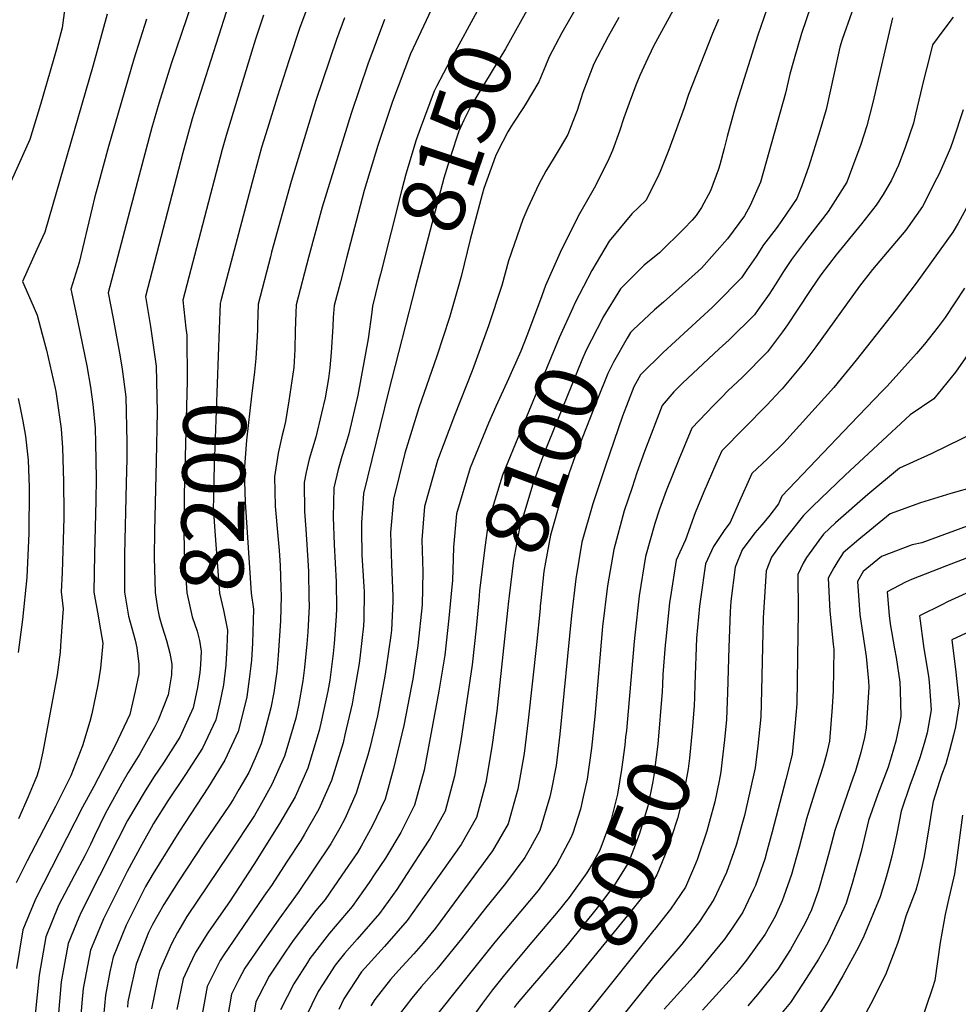
# Model space of a CAD drawing. Units: inches. Extents: x 2496549 to 2501963, y 1473545 to 1480949.
# Drawn here: x 2497615 to 2498046, y 1477724 to 1478175 of the extents above; entities that cross this region are included whole.
import ezdxf
from ezdxf.enums import TextEntityAlignment as Align

# ---------------------------------------------------------------- set-up
doc = ezdxf.new("R2010")
doc.units = ezdxf.units.IN
doc.header["$MEASUREMENT"] = 0
doc.layers.add('tile_2917_06_contour_10ft', color=233, linetype='Continuous')
doc.styles.add('Arial', font='arial.ttf')

msp = doc.modelspace()

# ---------------------------------------------------------------- linework, layer by layer
at = {"layer": 'tile_2917_06_contour_10ft'}
for points, elevation in [([(2497881.92, 1478201.08), (2497863.8, 1478169.17), (2497857.98, 1478158.14), (2497856.28, 1478154.15), (2497853.16, 1478146.8), (2497846.88, 1478136.22), (2497845.77, 1478134.51), (2497841.65, 1478128.2)], 8140), ([(2497638.15, 1478199.22), (2497634.48, 1478171.52), (2497631.91, 1478161.7), (2497630.71, 1478157.39), (2497624.6, 1478136.38), (2497619.65, 1478120.25), (2497611, 1478100.96)], 8260), ([(2497698.92, 1478197.32), (2497684.53, 1478155.04), (2497678.8, 1478136.76), (2497675.7, 1478125.86), (2497669.84, 1478104), (2497655.56, 1478050.01), (2497657.92, 1478038.26), (2497661.18, 1478020.62), (2497662.03, 1478014.91), (2497663.74, 1478002.27), (2497664.24, 1477981.49), (2497664.15, 1477973.85), (2497663.93, 1477962.65), (2497663.07, 1477930), (2497663.08, 1477912.64), (2497664.97, 1477901.64), (2497668, 1477890.7), (2497668.72, 1477887.22), (2497669.74, 1477879.73), (2497669.6, 1477875.22), (2497668.01, 1477867.3), (2497665.48, 1477856.56), (2497658.67, 1477841.99), (2497648.98, 1477823.51), (2497643.87, 1477814.14), (2497622.34, 1477772.17), (2497620.41, 1477767.42), (2497616.5, 1477757.77), (2497613.62, 1477740.13)], 8230), ([(2497830.97, 1478190.03), (2497827.67, 1478184.31), (2497811.02, 1478153.62), (2497806.22, 1478144.6), (2497805.1, 1478142.41), (2497798.69, 1478125.23), (2497796.98, 1478120.17), (2497792.24, 1478104.43), (2497790.35, 1478097.37), (2497780.49, 1478058.56)], 8160), ([(2497805.08, 1478182.3), (2497794.27, 1478159.65), (2497785.98, 1478137.68), (2497779.25, 1478117.54), (2497773.09, 1478096.85), (2497764.94, 1478065.9), (2497762.13, 1478055.01), (2497759.33, 1478044.11), (2497758.9, 1478038.67), (2497758.6, 1478034.61), (2497757.93, 1478022.54), (2497757.32, 1478015.62), (2497756.76, 1478010.75), (2497755.1, 1478001.81), (2497753.55, 1477994.85), (2497750.82, 1477983.85), (2497747.81, 1477973.72), (2497746.48, 1477967.73), (2497745.55, 1477963.05), (2497745.63, 1477949.63), (2497746.35, 1477941.65), (2497747.32, 1477924.92), (2497747.47, 1477922.03), (2497747.7, 1477910.16), (2497747.75, 1477906.22), (2497747.14, 1477894.54), (2497746.69, 1477888.98), (2497745.68, 1477878.16), (2497744.91, 1477872), (2497742.9, 1477860.69), (2497741.67, 1477854.96), (2497737.61, 1477841.05), (2497736.56, 1477837.54), (2497730.73, 1477824.41), (2497725.18, 1477814.54), (2497722.7, 1477810.33), (2497710.94, 1477792.48), (2497691.72, 1477763.92), (2497687.41, 1477756.6), (2497684.58, 1477751.47), (2497679.12, 1477738.86), (2497678.13, 1477734.22), (2497675.55, 1477721.63)], 8170), ([(2497849.96, 1478183.63), (2497837.84, 1478161.94), (2497824.69, 1478140.2), (2497822.16, 1478135.88), (2497818.74, 1478129.19), (2497816.55, 1478124.19), (2497812.61, 1478112.49), (2497809.57, 1478102.62), (2497804.07, 1478081.64), (2497796.67, 1478053.11)], 8150), ([(2497959.23, 1478184.05), (2497953.7, 1478168.17), (2497943.91, 1478137.12), (2497942.64, 1478132.81), (2497939.55, 1478121.64), (2497938.25, 1478116.2), (2497936.22, 1478108.7), (2497935.6, 1478106.72), (2497931.87, 1478096.78), (2497927.74, 1478089.17), (2497925.42, 1478085.47), (2497923.5, 1478083.38), (2497919.65, 1478079.28), (2497908.53, 1478068.39), (2497901.47, 1478062.71), (2497890.59, 1478051.84), (2497882.58, 1478038.59), (2497882.36, 1478038.16)], 8100), ([(2497655.12, 1478177.76), (2497648.74, 1478154.47), (2497626.53, 1478077.74), (2497622.92, 1478069.89), (2497616.37, 1478055.22), (2497621.15, 1478044.08), (2497623.06, 1478039.68), (2497625.37, 1478031.06), (2497627.33, 1478023.7), (2497631.14, 1478006.94), (2497631.52, 1478004.72), (2497634.02, 1477987.62), (2497634.64, 1477978.86), (2497634.99, 1477968.67), (2497635.12, 1477963.35), (2497635.24, 1477949.14), (2497635.21, 1477946.79), (2497634.51, 1477921.67), (2497634.06, 1477912.87), (2497634.91, 1477905.01), (2497634.67, 1477901.28), (2497633.77, 1477888.1), (2497633.53, 1477885.11), (2497632.16, 1477874.81), (2497625.62, 1477839.43), (2497623.95, 1477831.8), (2497622.81, 1477828.33), (2497621.92, 1477826.12), (2497618.86, 1477818.89), (2497614.44, 1477808.75)], 8250), ([(2497709.71, 1478178.65), (2497695.69, 1478134.63), (2497694.21, 1478129.73), (2497689.93, 1478114.18), (2497672.67, 1478048.34), (2497674.96, 1478034.6), (2497677.56, 1478016.3), (2497678.01, 1477995.46), (2497677.62, 1477972.84), (2497676.84, 1477940.77), (2497676.78, 1477928.64), (2497677.13, 1477912.53), (2497678.3, 1477905.4), (2497678.97, 1477901.57), (2497680.26, 1477897.26)], 8220), ([(2497726.9, 1478177.28), (2497723.19, 1478166.29), (2497721.91, 1478162.39), (2497709.68, 1478122.11), (2497707.88, 1478115.66), (2497689.78, 1478046.66), (2497691.29, 1478033.8)], 8210), ([(2497746.64, 1478179.79), (2497743.61, 1478171.72), (2497738.64, 1478156.82), (2497733.17, 1478139.72), (2497728.67, 1478125.41), (2497725.99, 1478116.57), (2497721.67, 1478100.68), (2497709.87, 1478056.23), (2497707.24, 1478046.33), (2497706.91, 1478045.06), (2497706.5, 1478033.52)], 8200), ([(2497996.72, 1478178.75), (2497992.31, 1478166.23), (2497991.26, 1478162.58), (2497988.7, 1478150.7), (2497985.04, 1478134.01), (2497982.15, 1478124.3), (2497977.1, 1478108.04), (2497973.79, 1478099.1), (2497971.58, 1478093.26), (2497964.68, 1478083.12), (2497962.04, 1478079.5), (2497956.23, 1478072.04), (2497952.82, 1478066.65), (2497948.64, 1478060.51), (2497946.11, 1478056.91), (2497934.56, 1478045.07), (2497932.85, 1478043.44), (2497910.2, 1478022.59), (2497899.88, 1478012.41), (2497896.74, 1478006.81), (2497891.61, 1477993.39), (2497883.79, 1477970.7), (2497877.94, 1477953.23), (2497872.98, 1477935.56), (2497870.23, 1477918.84), (2497868.16, 1477901.96), (2497862.85, 1477847.55), (2497861.12, 1477833.21), (2497858.89, 1477821.5), (2497858.28, 1477818.77), (2497853.63, 1477803.45), (2497849.28, 1477795.35), (2497846.81, 1477791.05), (2497837.94, 1477779.07), (2497828.65, 1477767.79), (2497817.73, 1477753.64), (2497806.43, 1477739.75), (2497799.16, 1477731.68), (2497794.91, 1477726.53), (2497789.75, 1477719.75)], 8080), ([(2497915.77, 1478181.29), (2497905.79, 1478163.12), (2497904.72, 1478160.88), (2497903.22, 1478157.68), (2497899.52, 1478149.68), (2497897.64, 1478145.17), (2497894.57, 1478136.99), (2497892.22, 1478130.17), (2497890.24, 1478124.06), (2497886.96, 1478115.26), (2497885.32, 1478111.36), (2497879.3, 1478099.32), (2497879.17, 1478099.11), (2497871.25, 1478085.14), (2497869.94, 1478082.57), (2497863.52, 1478069.88), (2497861.68, 1478065.75), (2497856.21, 1478053.39), (2497854.52, 1478048.6), (2497847.94, 1478031.02), (2497844.98, 1478023.29), (2497839.28, 1478010.59), (2497833.52, 1477997.77), (2497830.09, 1477990.24), (2497821.73, 1477969.69), (2497815.45, 1477948.68), (2497814.1, 1477933.34), (2497813.9, 1477927.94)], 8120), ([(2497977.98, 1478181.4), (2497973.7, 1478168.86), (2497970, 1478156.23), (2497968.28, 1478150.23), (2497966.33, 1478141.49), (2497954.9, 1478100.74), (2497950.17, 1478090.07), (2497947.47, 1478085.33), (2497939.81, 1478074.77), (2497927.83, 1478061.24), (2497917.45, 1478051.98), (2497910.44, 1478045.77), (2497906.3, 1478042.23), (2497896.5, 1478032.98)], 8090), ([(2497673.26, 1478175.46), (2497667.38, 1478157.21), (2497655.73, 1478117.08), (2497650.84, 1478099.09), (2497649.38, 1478093.55), (2497648.32, 1478088.96), (2497642.3, 1478063.94), (2497641.58, 1478061.41), (2497638.45, 1478051.69), (2497640.68, 1478041.71), (2497645.82, 1478016.5), (2497647.5, 1478006.74), (2497648.56, 1477998.99), (2497649.61, 1477987.94), (2497649.76, 1477981.12), (2497650.03, 1477964.81), (2497649.95, 1477954.72), (2497649.3, 1477930.1), (2497648.99, 1477912.75), (2497650.94, 1477901.78), (2497651.65, 1477898.05), (2497653.22, 1477889.29), (2497652.14, 1477877.89), (2497650.85, 1477870.24), (2497648.12, 1477856.93), (2497647.16, 1477853.42), (2497643.8, 1477842.24), (2497638.49, 1477828.5), (2497631.45, 1477814.46), (2497618.39, 1477789.51), (2497613.34, 1477779.34)], 8240), ([(2497782.38, 1478175.37), (2497774.73, 1478154.83), (2497767.06, 1478132.25), (2497753.79, 1478089.22), (2497747.54, 1478066.22), (2497741.85, 1478044.43), (2497741.66, 1478040.87), (2497741.36, 1478032.52), (2497741.2, 1478024.06), (2497740.82, 1478015.77), (2497738.54, 1478000.48), (2497736.97, 1477991.02), (2497735.99, 1477987.06), (2497735.38, 1477984.63), (2497733.6, 1477976.4), (2497731.93, 1477965.62), (2497732.2, 1477952.16), (2497733.41, 1477938.53), (2497734.05, 1477931.79), (2497734.44, 1477924.93), (2497734.83, 1477914.9), (2497734.91, 1477910.83), (2497734.61, 1477899.57), (2497733.64, 1477883.57), (2497732.96, 1477876.3), (2497731.56, 1477866.69), (2497730.3, 1477859.63), (2497727.21, 1477847.95), (2497725.82, 1477843.18), (2497723, 1477836.6), (2497720.09, 1477829.99), (2497715.62, 1477822.22), (2497712.9, 1477817.57), (2497711.2, 1477815.01), (2497699.45, 1477797.68), (2497687.69, 1477779.9), (2497681.08, 1477769.51), (2497675.91, 1477760.28), (2497674.07, 1477756.59), (2497668.43, 1477742.14), (2497665.22, 1477727.63), (2497664.64, 1477724.79), (2497664.41, 1477722.35)], 8180), ([(2497889.95, 1478176.18), (2497885.03, 1478167.59), (2497878.46, 1478154.95), (2497873.33, 1478141.81), (2497870.71, 1478133.66), (2497868.83, 1478128.57), (2497866.52, 1478122.54), (2497862.99, 1478116.65), (2497860.2, 1478112.03), (2497856.38, 1478105.83), (2497853.22, 1478099.81), (2497848.18, 1478088.98), (2497845.79, 1478083.66), (2497839.34, 1478064.66), (2497836.23, 1478053.39), (2497830.08, 1478034.86), (2497822.55, 1478014.25), (2497814.44, 1477993.76), (2497806.72, 1477973.12), (2497800.77, 1477952.03), (2497799.48, 1477936.68), (2497799.9, 1477922.06), (2497799.69, 1477906.83), (2497797.7, 1477888.26), (2497795.32, 1477872.75), (2497794.83, 1477869.77), (2497791.29, 1477851.53), (2497786.5, 1477831.77), (2497782.67, 1477817.75), (2497776.74, 1477805.42), (2497771.71, 1477796.27), (2497770.02, 1477793.35), (2497762.85, 1477782.84), (2497755.12, 1477771.75), (2497750.89, 1477766.74), (2497740.44, 1477752.86), (2497737.07, 1477747.99), (2497729.53, 1477736.61), (2497724.7, 1477727.46), (2497723.32, 1477724.81), (2497720.54, 1477707.59)], 8130), ([(2497764.07, 1478176.16), (2497760.34, 1478166.15), (2497750.85, 1478138.19), (2497739.5, 1478101.09), (2497730.61, 1478068.69), (2497730.04, 1478066.54), (2497724.38, 1478044.74), (2497724.11, 1478035.24), (2497724.07, 1478033.19)], 8190), ([(2498015.46, 1478176.1), (2498006.36, 1478137.32), (2498003.68, 1478126.57), (2498000.74, 1478117.6), (2497998.19, 1478110.61), (2497994.42, 1478100.77), (2497985.88, 1478087.34), (2497977.51, 1478076.4), (2497975, 1478073.15), (2497969.06, 1478065.31), (2497965.41, 1478059.71), (2497961.62, 1478053.7), (2497958.89, 1478049.4), (2497953.85, 1478042.26), (2497952.1, 1478039.88), (2497940.43, 1478028.41), (2497935.9, 1478024.32), (2497928.58, 1478017.43), (2497919.14, 1478008.47), (2497916.81, 1478006.24), (2497915.17, 1478004.56), (2497909.71, 1477998.24), (2497901.6, 1477977.25), (2497898.16, 1477967.42), (2497895.95, 1477960.77), (2497892.4, 1477949.93), (2497887.61, 1477932.22), (2497884.75, 1477915.59), (2497882.43, 1477896.93), (2497878.92, 1477855.61), (2497877.34, 1477841.2), (2497875.32, 1477826.98), (2497873.57, 1477818.77), (2497872.34, 1477813.19), (2497868.73, 1477802.15), (2497867.94, 1477800.03), (2497861.43, 1477787.95), (2497856.4, 1477780.72), (2497852.81, 1477775.85), (2497832.99, 1477752.22), (2497813.98, 1477728.4), (2497804.48, 1477716.49)], 8070), ([(2497935.68, 1478175.28), (2497932.93, 1478168.87), (2497921.86, 1478140.95), (2497919.8, 1478134.83), (2497912.81, 1478115.6), (2497908.8, 1478105.55), (2497907.64, 1478102.94), (2497902.24, 1478092.31), (2497895.92, 1478086.24), (2497885.42, 1478073.73), (2497877.48, 1478060.25), (2497869.82, 1478045.53), (2497868.75, 1478043.15)], 8110), ([(2498043.29, 1478176.44), (2498038.51, 1478170.14), (2498033.84, 1478163.75), (2498032.21, 1478157.39), (2498029.83, 1478147.94), (2498026.05, 1478131.96), (2498025, 1478127.84), (2498021.26, 1478116.68), (2498018.24, 1478108.6), (2498014.99, 1478101.67), (2498011.18, 1478095.12), (2498007.99, 1478090.24), (2498001.27, 1478081.57), (2497989.64, 1478067.35), (2497982.61, 1478058.21), (2497978.29, 1478051.95), (2497971.64, 1478042.02), (2497967.24, 1478035.24), (2497965.01, 1478032.04), (2497958.07, 1478022.93), (2497946.48, 1478011.22), (2497940.08, 1478005.23), (2497936.93, 1478002.03), (2497933.36, 1477998.33), (2497930.15, 1477994.98), (2497923.45, 1477987.87), (2497917.42, 1477973.54), (2497911.55, 1477959.09), (2497908.62, 1477950.71), (2497906.36, 1477944.12), (2497902.18, 1477929), (2497899.14, 1477910.96), (2497897.17, 1477892.91), (2497896.88, 1477890.06), (2497893.37, 1477849.28), (2497893.02, 1477846.27)], 8060), ([(2498047.8, 1478133.95), (2498043.26, 1478120.01), (2498042.06, 1478116.43), (2498036.8, 1478104.57), (2498035.84, 1478102.52), (2498029.21, 1478089.62), (2498021.56, 1478078.73), (2498013.07, 1478068.56), (2498006.28, 1478060.69), (2498000.3, 1478052.96), (2497980.21, 1478025.16), (2497975.27, 1478018.52), (2497972.5, 1478015.07), (2497964.79, 1478005.89), (2497964.12, 1478005.15), (2497957.85, 1477998.41), (2497937.19, 1477977.5), (2497934.44, 1477971.36), (2497930.93, 1477963.34), (2497928.93, 1477958.64), (2497924.89, 1477949.01), (2497920.49, 1477936.63), (2497916.25, 1477927.34), (2497913.58, 1477910.56), (2497913.19, 1477907.92), (2497911.54, 1477892.45), (2497911.16, 1477888.37), (2497910.08, 1477874.94), (2497909.88, 1477870.21)], 8050), ([(2497841.65, 1478128.2), (2497840.31, 1478126.16), (2497838.89, 1478123.76), (2497834.34, 1478115.01), (2497833.32, 1478112.63), (2497827.93, 1478097.81), (2497827.11, 1478095.04), (2497821.72, 1478074.5), (2497817.53, 1478057.41), (2497816.18, 1478052.62)], 8140), ([(2498051.2, 1478092.37), (2498045.5, 1478081.97), (2498043.12, 1478077.83), (2498026.32, 1478054.42), (2498017.07, 1478042.36), (2497998.77, 1478019.15), (2497991.93, 1478010.74), (2497988.5, 1478006.53), (2497965.58, 1477981.23), (2497958.13, 1477973.85), (2497950.93, 1477967.13), (2497944.57, 1477953.04), (2497941, 1477944.63), (2497938.52, 1477941.47), (2497933.29, 1477933.71), (2497929.69, 1477925.75), (2497927.32, 1477909.42), (2497926.93, 1477906.29), (2497925.56, 1477891.6), (2497924.7, 1477870.56), (2497924.53, 1477864.36)], 8040), ([(2497780.49, 1478058.56), (2497779.61, 1478055.1), (2497776.8, 1478043.79), (2497776.5, 1478041.04), (2497774.95, 1478028.88), (2497770.11, 1478003.08), (2497765.95, 1477985.29), (2497764.87, 1477981.61), (2497762.86, 1477974.88), (2497761.69, 1477971.11), (2497761.16, 1477968.98), (2497759.12, 1477960.49), (2497758.79, 1477947.14), (2497759.29, 1477934.5), (2497760.15, 1477917.47), (2497760.31, 1477905.21), (2497760.26, 1477901.72), (2497759.28, 1477889.2), (2497758.78, 1477884.63), (2497757.25, 1477872.35), (2497756.39, 1477867.34), (2497753.52, 1477853.97), (2497752.45, 1477849.3), (2497747.24, 1477831.93), (2497741.32, 1477818.85), (2497734.2, 1477806.61), (2497722.43, 1477787.74), (2497711.33, 1477770.72), (2497702.99, 1477758.83), (2497701.39, 1477756.49), (2497695.7, 1477747.37), (2497692.86, 1477741.67), (2497690.07, 1477735.38), (2497687.09, 1477721.3)], 8160), ([(2497796.67, 1478053.11), (2497784.14, 1478004.78), (2497772.74, 1477957.92), (2497771.79, 1477944.52), (2497771.84, 1477941.12), (2497772, 1477929.63), (2497772.89, 1477915.29), (2497772.99, 1477912.86), (2497772.85, 1477900.2), (2497772.71, 1477897.24), (2497771.26, 1477883.74), (2497770.71, 1477879.93), (2497768.36, 1477866.02), (2497767.52, 1477861.5), (2497764.25, 1477847.33), (2497763.35, 1477843.58), (2497758.07, 1477826.24), (2497752.25, 1477813.11), (2497745.7, 1477801.73), (2497743.93, 1477798.85), (2497737.79, 1477789.32), (2497730.55, 1477778.1), (2497726.98, 1477773.21), (2497708.38, 1477745.92), (2497707.04, 1477743.76), (2497701.06, 1477731.88), (2497697.9, 1477714.79)], 8150), ([(2497816.18, 1478052.62), (2497812.23, 1478038.7), (2497806.4, 1478020.97), (2497798.14, 1477997.26), (2497791.68, 1477976.42), (2497786.53, 1477955.27), (2497785.11, 1477940.13), (2497785.54, 1477925.44), (2497786.18, 1477910.91), (2497786.15, 1477908.44), (2497785.52, 1477895.32), (2497785.24, 1477892.74), (2497783.15, 1477878.07), (2497782.55, 1477874.19), (2497779.94, 1477860.12), (2497779.12, 1477855.9), (2497775.59, 1477841.22), (2497774.79, 1477837.94), (2497769.37, 1477820.43), (2497764.17, 1477808.67), (2497761.82, 1477804.4), (2497757.73, 1477797.25), (2497750.32, 1477786.08), (2497742.79, 1477774.94), (2497733.9, 1477762.75), (2497726.11, 1477751.48), (2497718.3, 1477740.18), (2497715.58, 1477735.03), (2497712.17, 1477728.35), (2497709.58, 1477713.24)], 8140), ([(2498048.51, 1478052.13), (2498039.54, 1478038.61), (2498036.39, 1478034.4), (2498030.08, 1478026.37), (2498026.42, 1478022.11), (2498013.05, 1478007.19), (2498010.9, 1478005.03), (2497996.24, 1477989.74), (2497964.66, 1477956.76), (2497963.07, 1477953.24), (2497958.73, 1477947.47), (2497955.54, 1477943.52), (2497952.34, 1477939.84), (2497946.4, 1477932.16), (2497943.25, 1477924.15), (2497941.33, 1477908.57), (2497940.95, 1477903.69), (2497940.29, 1477887.32), (2497939.77, 1477866.64), (2497939.45, 1477858.42)], 8030), ([(2497868.75, 1478043.15), (2497862.52, 1478029.33), (2497844.98, 1477986.84), (2497836.54, 1477966.32), (2497830.11, 1477945.33), (2497828.44, 1477933.14), (2497826.03, 1477913.31), (2497825.64, 1477909.09)], 8110), ([(2497882.36, 1478038.16), (2497874.96, 1478023.74), (2497872.87, 1478019.13), (2497857.45, 1477981.06), (2497854.93, 1477974.5), (2497850.26, 1477961.76), (2497844.85, 1477943.89), (2497844.35, 1477942.09), (2497841.53, 1477927.29), (2497839.54, 1477910.99), (2497839.26, 1477908.55), (2497838.8, 1477904.26)], 8100), ([(2497691.29, 1478033.8), (2497691.67, 1478030.61), (2497691.83, 1478009.49), (2497690.43, 1477957.65), (2497690.32, 1477941.88), (2497690.42, 1477931.03), (2497691.76, 1477912.42), (2497694.11, 1477901.45), (2497696.43, 1477894.82), (2497697.46, 1477890.47), (2497698.31, 1477885.65), (2497697.93, 1477879.4)], 8210), ([(2497706.5, 1478033.52), (2497704.27, 1477970.83), (2497703.91, 1477958.35), (2497703.85, 1477955.12), (2497703.83, 1477951.89), (2497704.52, 1477940.63), (2497706.74, 1477912.3), (2497708.51, 1477904.51), (2497710.35, 1477895.29), (2497710.11, 1477887.34), (2497709.63, 1477879.49), (2497709.59, 1477879.18)], 8200), ([(2497724.07, 1478033.19), (2497724.01, 1478029.89), (2497723.32, 1478019.92), (2497722.72, 1478013.77), (2497721.29, 1478002.52), (2497719.1, 1477982.4), (2497717.99, 1477968.24), (2497718.44, 1477953.97), (2497721.28, 1477912.19), (2497722.31, 1477904.88), (2497721.88, 1477889.3), (2497721.31, 1477881.46), (2497721.03, 1477878.97)], 8190), ([(2497896.5, 1478032.98), (2497895.3, 1478031.85), (2497893.73, 1478029.19), (2497887.41, 1478018.11), (2497884.81, 1478012.97), (2497880.14, 1478001.18), (2497869.76, 1477974.71), (2497867.14, 1477967.49), (2497863.51, 1477956.52), (2497858.49, 1477938.86), (2497856.29, 1477926.43), (2497855.54, 1477922.19), (2497854.14, 1477908.83), (2497853.86, 1477906.21)], 8090), ([(2498053.55, 1478026.73), (2498044.3, 1478013.61), (2498034.43, 1478001.4), (2498023.59, 1477993.97), (2498008.71, 1477980.33), (2497993.77, 1477966.37), (2497978.75, 1477952.05), (2497974.62, 1477947.86), (2497966.85, 1477938.12), (2497964.63, 1477935.3), (2497959.97, 1477928.71), (2497957.55, 1477922.46), (2497956.06, 1477900.87), (2497955.89, 1477894.22), (2497955.38, 1477867.59), (2497954.99, 1477855.53), (2497953.68, 1477842.24), (2497952.46, 1477832.14), (2497947.49, 1477810.19), (2497946.07, 1477804.85), (2497943.92, 1477797.15), (2497942.67, 1477793.54), (2497939.25, 1477784.18), (2497933.53, 1477771.66), (2497926.84, 1477761.59), (2497918.72, 1477751.28), (2497905.86, 1477736.07), (2497892.27, 1477719.28)], 8020), ([(2497614.24, 1478001.59), (2497615.02, 1477997.94), (2497616.38, 1477991.06), (2497617.67, 1477984.19), (2497618.95, 1477973.22), (2497619.33, 1477960.88), (2497619.39, 1477957.71), (2497619.19, 1477941.96), (2497619.16, 1477939.78), (2497618.21, 1477919.35), (2497616.34, 1477900.15), (2497614.25, 1477885.09)], 8260), ([(2498054.14, 1477986.45), (2498033.2, 1477976.09), (2498018.66, 1477969.57), (2498004.09, 1477957.47), (2497989.35, 1477944.53), (2497983.71, 1477939.3), (2497981.6, 1477936.38), (2497976.01, 1477928.66), (2497974.53, 1477925.99), (2497972.04, 1477920.75), (2497972.18, 1477903.88), (2497971.51, 1477861.44), (2497970.68, 1477851.14), (2497969.44, 1477838.22), (2497966.49, 1477826.75), (2497960.23, 1477802.82), (2497957.97, 1477794.42), (2497956.82, 1477790.27), (2497954.22, 1477782.89), (2497952.54, 1477778.23), (2497951.68, 1477776.39), (2497946.7, 1477765.97), (2497941.89, 1477758.66), (2497938.29, 1477753.56), (2497924.08, 1477736.32), (2497910.65, 1477721.38)], 8010), ([(2498053.03, 1477961.04), (2498042.17, 1477957.97), (2498028.25, 1477953.59), (2498014.42, 1477948.61), (2497999.93, 1477936.9), (2497992.81, 1477930.73), (2497990.31, 1477926.97), (2497988.52, 1477923.79), (2497985.97, 1477919.1), (2497986.73, 1477904), (2497988.21, 1477888.82), (2497988.45, 1477886.39), (2497988.29, 1477867.45), (2497987.83, 1477859.88), (2497986.6, 1477844.37), (2497985.15, 1477838.45), (2497983.68, 1477832.91), (2497980.52, 1477823.36), (2497975.88, 1477808.28), (2497975.33, 1477806.26), (2497972.57, 1477795.67), (2497969.04, 1477783.2), (2497965.62, 1477773.21), (2497964.87, 1477771.09), (2497961.54, 1477763.96), (2497956.95, 1477755.78), (2497948.42, 1477743.84), (2497943.61, 1477737.85), (2497928.27, 1477720.99)], 8000), ([(2498054.25, 1477944.62), (2498028.88, 1477935.39), (2498024.46, 1477934.33), (2498010.47, 1477929.09), (2498001.91, 1477922.17), (2497999.33, 1477917.52), (2498000.4, 1477902.39), (2498001.1, 1477898.32), (2498003.36, 1477883.12), (2498004.49, 1477871.89), (2498004.55, 1477869.08), (2498003.39, 1477850.38), (2498002.63, 1477846.1), (2498000.92, 1477839.08), (2497998.4, 1477830.77), (2497997.29, 1477827.37), (2497993.29, 1477815.96), (2497989.03, 1477803.38), (2497986.54, 1477794.08), (2497984.05, 1477785.13), (2497981.49, 1477775.99), (2497978.33, 1477767.07), (2497975.36, 1477760.89), (2497968.58, 1477748.73), (2497962.9, 1477739.82), (2497953.45, 1477728.17), (2497949.13, 1477723.04)], 7990), ([(2498052.56, 1477929.47), (2498040.18, 1477924.82), (2498024.12, 1477918.51), (2498021.47, 1477917.33), (2498012.95, 1477912.8), (2498013.86, 1477901.98), (2498014.35, 1477898.21), (2498016.32, 1477886.72), (2498017.05, 1477882.66), (2498018.76, 1477871.45), (2498019.02, 1477867.66), (2498019.3, 1477855.79), (2498018.98, 1477853.78), (2498017.03, 1477844.37), (2498014.9, 1477836.99), (2498013.4, 1477832.39), (2498008.77, 1477820.11), (2498004.46, 1477807.93), (2498001.01, 1477793.73), (2497996.92, 1477779.02), (2497994.2, 1477770.02), (2497993.16, 1477767.63), (2497985.72, 1477751.91), (2497981.52, 1477744.35), (2497974.49, 1477733.29), (2497968.63, 1477724.45), (2497943.44, 1477694.2)], 7980), ([(2497813.9, 1477927.94), (2497813.53, 1477918.08), (2497813.12, 1477913.68)], 8120), ([(2497813.12, 1477913.68), (2497811.91, 1477900.77), (2497810.02, 1477883.83), (2497807.35, 1477867.31), (2497800.62, 1477831.04), (2497796.13, 1477815.03), (2497789.86, 1477802.53), (2497782.84, 1477790.76), (2497777.69, 1477783.01), (2497775.36, 1477779.6), (2497767.49, 1477768.55), (2497757.16, 1477756.29), (2497748.19, 1477744.62), (2497747.05, 1477742.87), (2497740.73, 1477733.05), (2497734.71, 1477721.19)], 8120), ([(2498049.16, 1477912.01), (2498040.7, 1477908.2), (2498038.31, 1477907.06), (2498027.81, 1477901.84), (2498029.75, 1477886.86), (2498032.01, 1477874.24), (2498032.32, 1477871.4), (2498033.25, 1477858.73), (2498031.34, 1477848.15), (2498030.04, 1477843.29), (2498028, 1477836.69), (2498024.76, 1477827.64)], 7970), ([(2497825.64, 1477909.09), (2497824.48, 1477896.25), (2497822.57, 1477879.32), (2497817.42, 1477844.56), (2497814.47, 1477828.25), (2497810.23, 1477812.19), (2497803.27, 1477799.83), (2497799.81, 1477794.44), (2497794.44, 1477786.22), (2497787.96, 1477776.35), (2497780.09, 1477765.3), (2497769.9, 1477753.47), (2497763.95, 1477746.99), (2497759.82, 1477741.61), (2497753.87, 1477732.54), (2497751.91, 1477729.49), (2497746.13, 1477717.56)], 8110), ([(2497853.86, 1477906.21), (2497853.76, 1477905.25), (2497852.04, 1477888.72), (2497848.22, 1477853.96), (2497846.43, 1477838.71), (2497843.62, 1477822.37), (2497839.08, 1477806.38), (2497831.94, 1477794.05), (2497805.81, 1477758.65), (2497800.08, 1477751.72), (2497795.78, 1477746.78), (2497788.77, 1477739.13), (2497785.09, 1477735.08), (2497777.92, 1477725.87), (2497776.07, 1477722.95)], 8090), ([(2497838.8, 1477904.26), (2497833.88, 1477858.15), (2497831.58, 1477841.71), (2497828.91, 1477825.34), (2497824.54, 1477809.31), (2497817.49, 1477796.96), (2497808.99, 1477784.9), (2497800.63, 1477773.07), (2497792.74, 1477762.03), (2497782.43, 1477750.23), (2497771.78, 1477738.52), (2497763.73, 1477726.14), (2497761.35, 1477721.24)], 8100), ([(2497680.26, 1477897.26), (2497681.39, 1477893.46), (2497682.42, 1477890.59), (2497683.82, 1477884.73), (2497684.78, 1477879.65)], 8220), ([(2498053.55, 1477895.81), (2498042.66, 1477890.88), (2498044.49, 1477875.98), (2498046.05, 1477861.43), (2498044.38, 1477850.9), (2498043.45, 1477847.15), (2498041.55, 1477840.13), (2498039.85, 1477834), (2498037.99, 1477828.73), (2498034.17, 1477816.69), (2498033.39, 1477812.22), (2498032.44, 1477806.47), (2498030.8, 1477796.27), (2498030.02, 1477791.46), (2498028.7, 1477785.94), (2498026.92, 1477778.73), (2498026.15, 1477775.94), (2498021.53, 1477764.02), (2498019.56, 1477757.28), (2498017.79, 1477751.62), (2498012.23, 1477737.16), (2498005.48, 1477723.86), (2498002.18, 1477717.57)], 7960), ([(2497684.78, 1477879.65), (2497684.79, 1477879.61), (2497684.64, 1477874.7), (2497683.1, 1477865.61), (2497678.6, 1477854.01), (2497676.97, 1477850.89), (2497670.15, 1477838.53), (2497664.82, 1477829.98), (2497661.87, 1477824.87), (2497654.2, 1477811.03), (2497649.26, 1477800.86), (2497647.5, 1477796.89), (2497644.94, 1477791.73), (2497640.13, 1477782.96), (2497632.8, 1477769.01), (2497626.97, 1477754.62), (2497623.88, 1477737.04), (2497622.14, 1477719.06), (2497618.99, 1477680.2), (2497615.53, 1477629.75), (2497614.05, 1477615.28)], 8220), ([(2497697.93, 1477879.4), (2497697.72, 1477875.89), (2497696.58, 1477869.04), (2497694.55, 1477859.6), (2497688.46, 1477846.14), (2497680.91, 1477834.37), (2497676.7, 1477828.15), (2497672.59, 1477821.64), (2497664.45, 1477807.94), (2497660.01, 1477799.18), (2497643.21, 1477765.88), (2497642.21, 1477763.51), (2497637.22, 1477751.53), (2497635.19, 1477740.68), (2497634, 1477734), (2497632.48, 1477715.95), (2497627.51, 1477644.63), (2497625.97, 1477627.08), (2497624.22, 1477609.59), (2497622.33, 1477597.48), (2497617.92, 1477573.43), (2497615.48, 1477561.86), (2497614.66, 1477557.54)], 8210), ([(2497709.59, 1477879.18), (2497708.57, 1477870.19), (2497706.83, 1477862.03), (2497705, 1477854.11), (2497698.82, 1477841.16), (2497691.15, 1477828.99), (2497683.04, 1477817.06), (2497676.45, 1477806.6), (2497675.3, 1477804.67), (2497671.02, 1477797.03), (2497664.29, 1477784.5), (2497661.84, 1477779.67), (2497653.46, 1477762.8), (2497648.97, 1477752.12), (2497647.44, 1477748.46), (2497644.15, 1477730.94), (2497643.55, 1477724.38), (2497642.58, 1477712.91)], 8200), ([(2497721.03, 1477878.97), (2497720.34, 1477872.85), (2497719.17, 1477864.63), (2497716.84, 1477854.82), (2497715.28, 1477848.71), (2497709.2, 1477835.71), (2497701.68, 1477823.46), (2497687.95, 1477802.64), (2497676.18, 1477783.73), (2497672.75, 1477777.69), (2497670.67, 1477773.77), (2497668.23, 1477768.9), (2497663.82, 1477759.93), (2497657.85, 1477745.32), (2497656.35, 1477738.51), (2497654.35, 1477727.87), (2497653, 1477713.2)], 8190), ([(2497909.88, 1477870.21), (2497909.75, 1477867.19), (2497907.81, 1477842.95), (2497907.08, 1477837.06), (2497905.93, 1477828.67), (2497905.5, 1477825.91), (2497903.21, 1477814.5), (2497899.24, 1477801.48), (2497896.64, 1477794.6), (2497894.27, 1477788.64), (2497887.88, 1477778.44), (2497884.39, 1477773.69), (2497880.57, 1477768.63), (2497866.16, 1477750.81), (2497847.49, 1477729.02)], 8050), ([(2497924.53, 1477864.36), (2497924.44, 1477860.75), (2497923.53, 1477849.17), (2497922.31, 1477836.59), (2497921.65, 1477831.69), (2497920.06, 1477822.48), (2497919.65, 1477820.39), (2497916.74, 1477808.91), (2497914.25, 1477800.91), (2497912.55, 1477795.73), (2497907.36, 1477782.98), (2497905.74, 1477780.48), (2497900.71, 1477772.89), (2497895.8, 1477766.91), (2497860.7, 1477723.75)], 8040), ([(2497939.45, 1477858.42), (2497939.29, 1477854.24), (2497938.4, 1477845.04), (2497937.28, 1477835.78)], 8030), ([(2497893.02, 1477846.27), (2497892.58, 1477842.45), (2497891.08, 1477831.33), (2497889.22, 1477820.08), (2497886.31, 1477808.45), (2497885.12, 1477805.05), (2497881.13, 1477794.33), (2497877.8, 1477788.25), (2497875.2, 1477783.92), (2497867.17, 1477772.67), (2497861.36, 1477765.51), (2497860.35, 1477764.33)], 8060), ([(2497937.28, 1477835.78), (2497936.62, 1477830.32), (2497935.92, 1477826.22), (2497933.89, 1477816.48), (2497931.38, 1477807.04), (2497930.27, 1477803.05), (2497925.85, 1477789.97), (2497924.67, 1477787.09), (2497920.44, 1477777.32), (2497913.64, 1477767.3), (2497906.28, 1477758.01)], 8030), ([(2498024.76, 1477827.64), (2498023.52, 1477824.46), (2498019.36, 1477812.32), (2498017.36, 1477802.02), (2498016.85, 1477799.09), (2498015.07, 1477791.64), (2498013.76, 1477786.35), (2498012.56, 1477781.92), (2498009.85, 1477772.92), (2498002.32, 1477754.99), (2497999.79, 1477749.83), (2497992.68, 1477736.66), (2497987.62, 1477727.99), (2497981, 1477717.96)], 7970), ([(2498047.5, 1477810.4), (2498044.86, 1477789.72), (2498043.84, 1477783.46), (2498040.81, 1477770.29), (2498039.64, 1477764.82), (2498037.25, 1477751.95), (2498034.79, 1477734.54), (2498033.81, 1477731.15), (2498027.57, 1477712.72)], 7950), ([(2497860.35, 1477764.33), (2497849.9, 1477752.09), (2497837.4, 1477737.23), (2497831.96, 1477730.28), (2497827.34, 1477724.19), (2497819.35, 1477713.21)], 8060), ([(2497906.28, 1477758.01), (2497905.98, 1477757.64), (2497876.09, 1477720.35), (2497874.37, 1477718.3)], 8030), ([(2497847.49, 1477729.02), (2497843.22, 1477724.04), (2497841.82, 1477722.25)], 8050), ([(2497860.7, 1477723.75), (2497856.78, 1477718.94)], 8040)]:
    msp.add_lwpolyline(points, dxfattribs=dict(at, elevation=elevation))

# ---------------------------------------------------------------- texts
at = {"color": 18, "style": 'Arial'}
for s, rotation, p in [('8150', 71.3769, (2497815.48, 1478121.01)), ('8100', 69.8728, (2497854.54, 1477973.43)), ('8200', 88.922, (2497703.87, 1477956.43)), ('8050', 68.2669, (2497895.9, 1477792.75))]:
    msp.add_text(s, height=28.8, rotation=rotation, dxfattribs=at).set_placement(p, align=Align.MIDDLE_CENTER)

doc.saveas('drawing.dxf')
